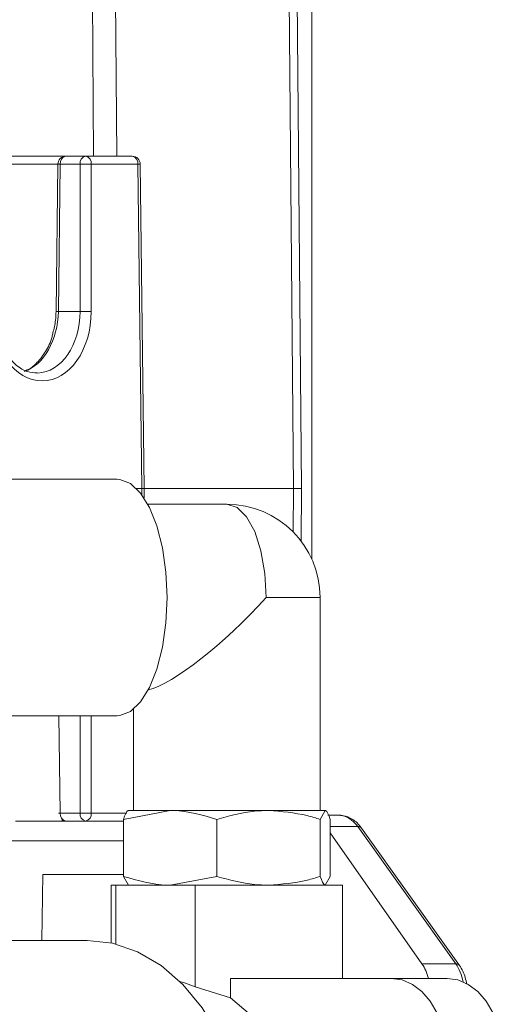
# Model space of a CAD drawing. Units: inches. Extents: x 0.4 to 16.6, y 0.4 to 10.6.
# Drawn here: x 14.3 to 14.4, y 8 to 8.2 of the extents above; entities that cross this region are included whole.
import ezdxf

# ---------------------------------------------------------------- set-up
doc = ezdxf.new("R2010")
doc.units = ezdxf.units.IN
doc.header["$MEASUREMENT"] = 0

msp = doc.modelspace()

# ---------------------------------------------------------------- linework, layer by layer
at = {"linetype": 'Continuous', "lineweight": 0}
for p, q in [((14.36847660067446, 8.0726302369366), (14.36847660067446, 8.27145014878854)), ((14.36557039827038, 8.08381146039315), (14.36420400283774, 8.240384868562524)), ((14.36545395524157, 8.240384868562524), (14.36682035067421, 8.08381146039315)), ((14.33392322947849, 8.13640521039315), (14.33340432571889, 8.209699433808092)), ((14.33707152325192, 8.20969943380809), (14.33758762212417, 8.13640521039315)), ((14.31668838591863, 8.13640521039315), (14.32951759741459, 8.13640521039315)), ((14.32951759741459, 8.13640521039315), (14.33266447283248, 8.13640521039315)), ((14.33266447283248, 8.13640521039315), (14.3400484940073, 8.13640521039315)), ((14.3282676368453, 8.135166118562523), (14.31793834648792, 8.135166118562523)), ((14.32826769260149, 8.13517063628687), (14.32797994000877, 8.111855076283684)), ((14.32826769260149, 8.13517063628687), (14.32863374759368, 8.135166118562523)), ((14.32863374759368, 8.135166118562523), (14.32834599500096, 8.111850558559338)), ((14.33178062301157, 8.135166118562523), (14.32863374759368, 8.135166118562523)), ((14.33178062301157, 8.111850558559338), (14.33178062301157, 8.135166118562523)), ((14.33354832265339, 8.135166118562523), (14.33354832265339, 8.111850558559338)), ((14.34093234382821, 8.135166118562523), (14.33354832265339, 8.135166118562523)), ((14.3412983988204, 8.13517063628687), (14.34093234382821, 8.135166118562523)), ((14.34156614529103, 8.08381146039315), (14.34093234382821, 8.135166118562523)), ((14.34193225603941, 8.08381146039315), (14.3412983988204, 8.13517063628687)), ((14.3279799808535, 8.111855075779593), (14.32834599500096, 8.111850558559338)), ((14.32834599500096, 8.111850558559338), (14.33178062301157, 8.111850558559338)), ((14.33765273255882, 8.085283901338032), (14.30973727606749, 8.08528390133803)), ((14.34156614529103, 8.08381146039315), (14.34072663851248, 8.08381146039315)), ((14.34155423482488, 8.082846398061362), (14.34156614529103, 8.08381146039315)), ((14.34156614529103, 8.08381146039315), (14.34193225603941, 8.08381146039315)), ((14.34191400663895, 8.08233277696104), (14.34193225603941, 8.08381146039315)), ((14.36557039827038, 8.08381146039315), (14.34193225603941, 8.08381146039315)), ((14.36551060065237, 8.076959332063673), (14.36557039827038, 8.08381146039315)), ((14.36682035067421, 8.08381146039315), (14.36557039827038, 8.08381146039315)), ((14.36682035067421, 8.08381146039315), (14.36674812499065, 8.075535216809387)), ((14.35500806365815, 8.081346893464017), (14.34250365136609, 8.081346893464017)), ((14.36977184318571, 8.066583113936458), (14.36124750649881, 8.066583113936456)), ((14.36977184318571, 8.032872484015199), (14.36977184318571, 8.066583113936458)), ((14.34024428413059, 8.04891629789588), (14.34024428413059, 8.032872484015199)), ((14.30973727606749, 8.047882326534882), (14.33765273255882, 8.047882326534882)), ((14.32844337109773, 8.047882326534882), (14.32863374759368, 8.032456802223777)), ((14.33178062301157, 8.032456802223777), (14.33178062301157, 8.047882326534882)), ((14.33354832265339, 8.047882326534882), (14.33354832265339, 8.032456802223777)), ((14.32863374759368, 8.032456802223777), (14.32835872781306, 8.032453408024585)), ((14.32863374759368, 8.032456802223777), (14.33178062301157, 8.032456802223777)), ((14.33354832265339, 8.032456802223777), (14.33917189036146, 8.032456802223777)), ((14.3386562810077, 8.03147691530462), (14.34604593184016, 8.032872484015199)), ((14.3386562810077, 8.03147691530462), (14.3386562810077, 8.02245702910373)), ((14.34604593184016, 8.032872484015199), (14.33939793519593, 8.032872484015199)), ((14.36161147399785, 8.032872484015199), (14.34604593184016, 8.032872484015199)), ((14.35343558267262, 8.03147691530462), (14.35343558267262, 8.02245702910373)), ((14.37057360581583, 8.032872484015197), (14.36161147399785, 8.032872484015199)), ((14.36978736532307, 8.03147691530462), (14.37057360581583, 8.032872484015197)), ((14.36978736532307, 8.03147691530462), (14.36978736532307, 8.022457029103727)), ((14.37100294079204, 8.032155194401978), (14.37261878460209, 8.032155194401978)), ((14.3713598463086, 8.031476915304617), (14.3713598463086, 8.022457029103728)), ((14.32153513484568, 8.031217710393152), (14.3386562810077, 8.031217710393152)), ((14.37575169194864, 8.030324611784394), (14.3713598463086, 8.030324611784394)), ((14.39124177971062, 8.008607838994028), (14.37575169194864, 8.030324611784394)), ((14.39183075746378, 8.008370816180623), (14.37634066970179, 8.03008758897099)), ((14.3713598463086, 8.029340353174728), (14.38589201091037, 8.008607838994028)), ((14.3386562810077, 8.028092710393153), (14.32023460704522, 8.028092710393153)), ((14.32586599702691, 8.022780210393153), (14.32573679532836, 8.012311460393153)), ((14.32586599702691, 8.022780210393153), (14.3386562810077, 8.022780210393153)), ((14.3386562810077, 8.02245702910373), (14.33944252150047, 8.02106146039315)), ((14.35343558267262, 8.02245702910373), (14.34604593184016, 8.02106146039315)), ((14.3713598463086, 8.022457029103728), (14.37057360581584, 8.02106146039315)), ((14.33672681365815, 8.021061460393152), (14.33672681365815, 8.01190929094499)), ((14.33672681365815, 8.021061460393152), (14.3374234750095, 8.021061460393152)), ((14.3374234750095, 8.021061460393152), (14.3374234750095, 8.01174777946831)), ((14.3374234750095, 8.021061460393152), (14.35000942948265, 8.021061460393152)), ((14.35000942948265, 8.021061460393152), (14.35000942948265, 8.004979888621166)), ((14.35000942948265, 8.021061460393152), (14.37328931365815, 8.021061460393152)), ((14.37328931365815, 8.006311460393153), (14.37328931365815, 8.021061460393152)), ((14.33291097674607, 8.012311460393153), (14.26661971600981, 8.012311460393153)), ((14.38589201091037, 8.008607838994028), (14.39124177971062, 8.008607838994028)), ((14.35000942948265, 8.004979888621166), (14.35560199364079, 8.003228935203287)), ((14.35560199364079, 8.003228935203287), (14.35560199364079, 8.006311460393153)), ((14.35560199364079, 8.006311460393153), (14.38103843204057, 8.006311460393153)), ((14.38103843204057, 8.006311460393153), (14.3898772668054, 8.006311460393153))]:
    msp.add_line(p, q, dxfattribs=at)
at = {"linetype": 'Continuous', "lineweight": 0, "flags": 128}
for points in [[(14.34555602682365, 8.066583113936456), (14.34537125219568, 8.070603230436467), (14.34482556816801, 8.074435370756973), (14.34394449031928, 8.077900348275712), (14.34276921687047, 8.080836144494947), (14.3413547023018, 8.083105484846373), (14.3397670877424, 8.084602257497348), (14.33808060828455, 8.085256475022256), (14.33765273255882, 8.085283901338032)], [(14.36124750649881, 8.066583113936456), (14.3610349026396, 8.070404261255884), (14.36041157966362, 8.073965003700238), (14.35942001600161, 8.077022682556336), (14.35812778507848, 8.079368922063196), (14.35662295029614, 8.080843829875764), (14.35500806365815, 8.081346893464017)], [(14.33765273255882, 8.047882326534882), (14.33808060828455, 8.047909752850659), (14.3397670877424, 8.048563970375566), (14.3413547023018, 8.050060743026542), (14.34276921687047, 8.052330083377969), (14.34394449031928, 8.055265879597204), (14.34482556816801, 8.05873085711594), (14.34537125219568, 8.062562997436448), (14.34555602682365, 8.066583113936456)], [(14.35865408299863, 7.975905210393154), (14.35833714264243, 7.981600402636023), (14.35739412569725, 7.987155360344616), (14.35584825236998, 7.992433302024296), (14.35373758719239, 7.997304267234426), (14.35111410174606, 8.001648316645726), (14.34804239494952, 8.005358485344617), (14.34459810241851, 8.008343416664385), (14.34086603406611, 8.010529611689524), (14.33693808580116, 8.011863239042945), (14.33291097674607, 8.012311460393153)], [(14.34758852614442, 8.00581430811465), (14.34846678933348, 8.005560035197465), (14.35000942948265, 8.004979888621166)], [(14.38103843204057, 8.006311460393153), (14.38274124852208, 8.006074278698131), (14.38437862672116, 8.00537184837259), (14.38588764311186, 8.004231163420013), (14.38721030704057, 8.002696059723425), (14.38829578927425, 8.00082553045699), (14.38910237533941, 7.99869145901141), (14.38959906858591, 7.99637585655554), (14.38976678137084, 7.993967710393153)], [(14.3898772668054, 8.006311460393153), (14.39158008328691, 8.006074278698131), (14.39321746148599, 8.00537184837259), (14.3947264778767, 8.004231163420013), (14.3960491418054, 8.002696059723425), (14.39713462403908, 8.00082553045699), (14.39794121010425, 7.99869145901141), (14.39843790335075, 7.99637585655554), (14.39860561613567, 7.993967710393153)], [(14.35560199364079, 8.003228935203287), (14.35876591936509, 8.000546371432744), (14.36155901839218, 7.997138410750691), (14.36389906629262, 7.993105378143816), (14.36571717574744, 7.988565999730272), (14.36695982448222, 7.983653907650045), (14.3675904308784, 7.978513706145534), (14.3675904308784, 7.973296714640771), (14.36695982448222, 7.968156513136261), (14.36571717574744, 7.963244421056034), (14.36389906629262, 7.958705042642491), (14.36155901839218, 7.954672010035615), (14.35876591936509, 7.951264049353561), (14.35560199364079, 7.948581485583017)]]:
    msp.add_lwpolyline(points, dxfattribs=at)
at = {"linetype": 'Continuous', "lineweight": 0}
for centre, radius, start, end in [((14.32951759741459, 8.135155210393151), 0.001249999999999987, 90, 179.292911167464), ((14.32973598102913, 8.135314663413075), 0.00111219787756193, 101.323784736212, 187.6753444193724), ((14.33288285644703, 8.13531466341307), 0.00111219787756826, 101.3237847364273, 187.6753444190514), ((14.33244608921793, 8.13531466341307), 0.0011121978775675, 352.324655580938, 78.67621526366241), ((14.3400484940073, 8.135155210393151), 0.001249999999999987, 0.7070888325360752, 90), ((14.33983011039275, 8.135314663413068), 0.00111219787756994, 352.3246555810532, 78.67621526350091), ((14.33266447283248, 8.05127943166237), 0.08389134299550895, 89.39634055725769, 90.60365944274231), ((14.33266447283248, 8.027963871647854), 0.08389134300683969, 89.39634055733922, 90.60365944266077), ((14.35500806365815, 8.066583113936458), 0.01476377952755925, 0, 90), ((14.32973598102913, 8.032308257373225), 0.00111219787756193, 172.3246555806285, 258.6762152637888), ((14.32951759741459, 8.03246771039315), 0.001249999999998863, 236.7124735323283, 270.0000000000008), ((14.33288285644703, 8.03230825737323), 0.00111219787756826, 172.3246555809494, 258.6762152635735), ((14.33266447283248, 8.11634348913526), 0.08389134300683969, 269.3963405573401, 270.6036594426616), ((14.33244608921793, 8.03230825737323), 0.0011121978775675, 281.3237847363384, 7.675344419062786), ((14.3758305554887, 8.029670293193574), 0.0006590540768744959, 39.28467020151428, 96.8725795082129), ((14.39132067101263, 8.007953656243282), 0.0006589225363474397, 39.24544535975336, 96.87638958880572)]:
    msp.add_arc(centre, radius, start, end, dxfattribs=at)
for centre, major_axis, ratio, start_param, end_param in [((14.325703558095, 8.111947368562523), (-0.0001368995966242182, 0.01109332771262928), 0.7070529373924999, 1.570797655635526, 4.694937016705312), ((14.32138627505912, 8.111936460393151), (0.0001368953749985025, 0.009843274135313607), 0.7070383973608945, 3.382237530602437, 4.713495156600571), ((14.32481970827409, 8.111936460393151), (-0.0001368953750002788, 0.009843274135313607), 0.707038397361073, 3.153281451583291, 4.693829511648515), ((14.35500806365815, 8.066583113936458), (0.01441381900275651, 0.01441381900275474), 0.221694662642839, 3.492845838748209, 4.930555136883797), ((14.37264578197193, 8.025905194401979), (-5.399171770825717e-05, 0.006249883403391721), 0.7070803956779197, 5.491678868178372, 6.277077031575937), ((14.38273973944853, 8.00418842161161), (7.712653330926858e-05, 0.006249762091622204), 0.707052937391849, 5.067697542048213, 5.506512461201448), ((14.38813586973391, 8.00418842161161), (-5.399171771003352e-05, 0.00624988340339172), 0.7070803956781996, 4.964395831309297, 5.49167886817847)]:
    msp.add_ellipse(centre, major_axis=major_axis, ratio=ratio, start_param=start_param, end_param=end_param, dxfattribs=at)
for points, knots in [([(14.32797994000877, 8.111855076283684), (14.32796467568533, 8.111383803404472), (14.32792696950566, 8.110219657484963), (14.32764478067748, 8.10912421963324), (14.32747682833745, 8.108472240064303)], [0, 0, 0, 0, 0.4048228588145024, 1, 1, 1, 1]), ([(14.32501255455977, 8.102135483841186), (14.32449280126035, 8.10215806196188), (14.3233670291619, 8.10220696558277), (14.32167344634174, 8.103207527510687), (14.32016192472534, 8.104933092790509), (14.31918983761672, 8.10664158733775), (14.31891652136479, 8.107796106389221), (14.31885101035767, 8.108072832362403)], [0, 0, 0, 0, 0.2117641704144046, 0.4586756731904281, 0.6954768438335355, 0.9270090288777738, 1, 1, 1, 1]), ([(14.32747682833745, 8.108472240064303), (14.32743478647837, 8.108254335529196), (14.32722251283655, 8.1071541132684), (14.32636506821896, 8.105444902153684), (14.32499772616471, 8.103673356050013), (14.32384432843394, 8.10270934294474), (14.32320708611289, 8.102542653742809), (14.32312665467995, 8.102521614569914)], [0, 0, 0, 0, 0.07303293087676346, 0.3687507296824931, 0.6631154587730265, 0.9574791166685339, 1, 1, 1, 1]), ([(14.33944252150047, 8.032872484015199), (14.33942387947415, 8.032871089380674), (14.3391583751662, 8.032851226653944), (14.33889819395067, 8.032139069399488), (14.3386562810077, 8.03147691530462)], [0, 0, 0, 0, 0.07021364912679824, 1, 1, 1, 1]), ([(14.34604593184016, 8.032872484015199), (14.34622114294488, 8.032871089380674), (14.34871654244194, 8.032851226653944), (14.35116191170706, 8.03213906939949), (14.35343558267262, 8.03147691530462)], [0, 0, 0, 0, 0.07021364912672609, 1, 1, 1, 1]), ([(14.35343558267262, 8.03147691530462), (14.35540620921848, 8.032025108160132), (14.35810065424559, 8.03277465429638), (14.36086805669991, 8.032851768538372), (14.36161147399785, 8.032872484015199)], [0, 0, 0, 0, 0.7313663949444089, 1, 1, 1, 1]), ([(14.36161147399785, 8.032872484015199), (14.36366716417898, 8.032716144078092), (14.36643596195049, 8.032505570678742), (14.3691009850413, 8.031687587875789), (14.36978736532307, 8.03147691530462)], [0, 0, 0, 0, 0.7424486548962086, 1, 1, 1, 1]), ([(14.37057360581583, 8.032872484015197), (14.37059224784215, 8.032871089380672), (14.3708577521501, 8.032851226653953), (14.37111793336564, 8.032139069399491), (14.3713598463086, 8.031476915304617)], [0, 0, 0, 0, 0.07021364912687612, 0.9999999999999999, 0.9999999999999999, 0.9999999999999999, 0.9999999999999999]), ([(14.37634066970179, 8.03008758897099), (14.37611204727396, 8.030371765524588), (14.37550172430627, 8.031130393972312), (14.37423209615965, 8.03196970252466), (14.37313468663752, 8.032095878123844), (14.37261878460209, 8.032155194401977)], [0, 0, 0, 0, 0.2409188794273005, 0.6431491733330015, 1, 1, 1, 1]), ([(14.34604593184016, 8.02106146039315), (14.34587072073545, 8.021062855027676), (14.34337532123839, 8.021082717754398), (14.34092995197326, 8.021794875008856), (14.3386562810077, 8.02245702910373)], [0, 0, 0, 0, 0.07021364912676793, 1, 1, 1, 1]), ([(14.36161147399785, 8.02106146039315), (14.36086805669991, 8.021082175869976), (14.35810065424559, 8.021159290111964), (14.35540620921848, 8.021908836248215), (14.35343558267262, 8.02245702910373)], [0, 0, 0, 0, 0.2686336050556102, 1, 1, 1, 1]), ([(14.36978736532307, 8.022457029103727), (14.3691009850413, 8.022246356532557), (14.36643596195049, 8.021428373729611), (14.36366716417898, 8.021217800330257), (14.36161147399785, 8.02106146039315)], [0, 0, 0, 0, 0.2575513451038084, 1, 1, 1, 1]), ([(14.37057360581584, 8.02106146039315), (14.37055496378952, 8.021062855027674), (14.37028945948157, 8.021082717754396), (14.37002927826603, 8.021794875008856), (14.36978736532307, 8.022457029103727)], [0, 0, 0, 0, 0.07021364912673461, 0.9999999999999999, 0.9999999999999999, 0.9999999999999999, 0.9999999999999999]), ([(14.39299446020692, 8.005416301226404), (14.39283328358506, 8.006125239501058), (14.39258864634225, 8.007201280820416), (14.39202354712624, 8.008073313032419), (14.39183075746378, 8.008370816180623)], [0, 0, 0, 0, 0.6588392675080115, 1, 1, 1, 1])]:
    msp.add_open_spline(points, degree=3, knots=knots, dxfattribs=at)

doc.saveas('drawing.dxf')
